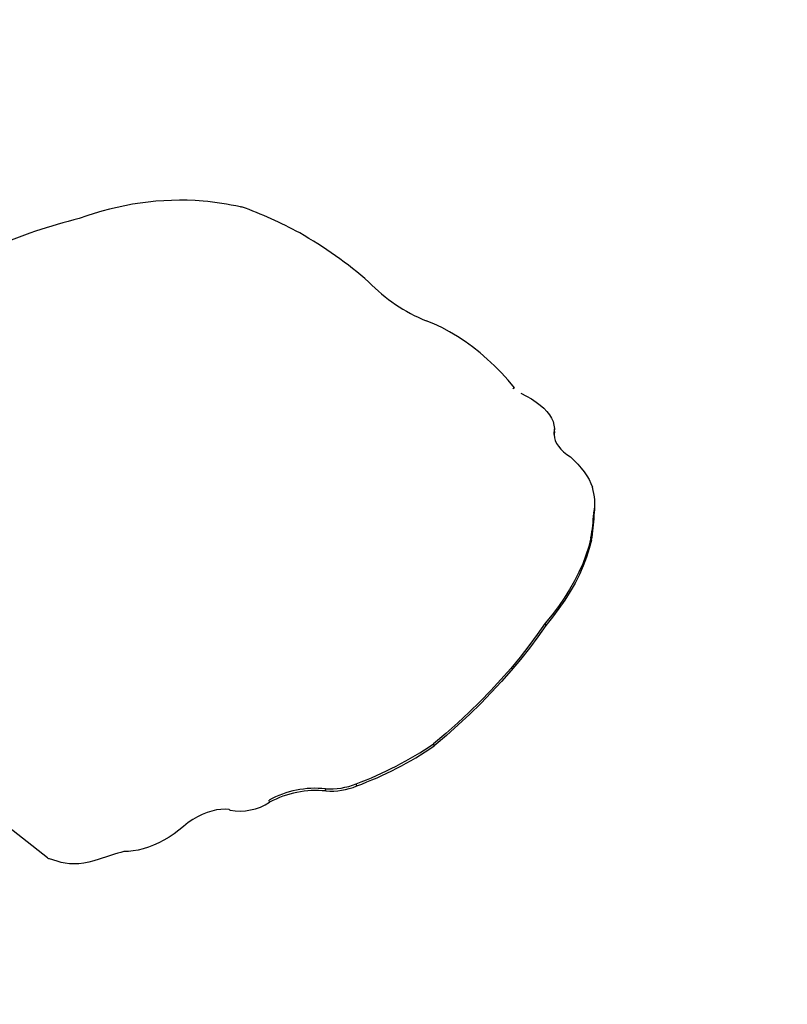
# Model space of a CAD drawing. Units: millimetres. Extents: x 12480.9 to 12496.1, y 4833.8 to 4851.7.
# Drawn here: x 12485.9 to 12486.4, y 4846.9 to 4847.6 of the extents above; entities that cross this region are included whole.
import ezdxf

# ---------------------------------------------------------------- set-up
doc = ezdxf.new("R2010")
doc.units = ezdxf.units.MM
doc.linetypes.add('ACAD_ISO02W100', pattern=[15, 12, -3])
doc.linetypes.add('SLD-Continua', pattern=[0])
doc.layers.add('Área de seguridad', color=6, linetype='ACAD_ISO02W100')

msp = doc.modelspace()

# ---------------------------------------------------------------- linework, layer by layer
at = {"color": 7, "linetype": 'SLD-Continua', "lineweight": 25}
for p, q in [((12486.01675, 4847.48145), (12486.01761, 4847.48139)), ((12486.21689, 4847.3493), (12486.21559, 4847.34857)), ((12486.24589, 4847.31748), (12486.24576, 4847.31526)), ((12486.24589, 4847.31748), (12486.24586, 4847.31936)), ((12486.24576, 4847.31526), (12486.24569, 4847.31443)), ((12486.24576, 4847.31526), (12486.24574, 4847.31714)), ((12486.27542, 4847.26379), (12486.27539, 4847.26568)), ((12486.27457, 4847.25764), (12486.2748, 4847.25812)), ((12486.27498, 4847.25606), (12486.27457, 4847.25764)), ((12486.27481, 4847.257), (12486.2748, 4847.25812)), ((12486.27489, 4847.25644), (12486.27481, 4847.257)), ((12486.27301, 4847.23819), (12486.2726, 4847.23977)), ((12486.23962, 4847.17596), (12486.2392, 4847.17753)), ((12486.15817, 4847.08802), (12486.15776, 4847.0896)), ((12485.87581, 4847.00627), (12485.80632, 4847.06106)), ((12486.10163, 4847.05882), (12486.10122, 4847.0604)), ((12486.07911, 4847.05515), (12486.0787, 4847.05673)), ((12486.03802, 4847.04688), (12486.03761, 4847.04846)), ((12486.00844, 4847.04159), (12486.0089, 4847.04124)), ((12485.88303, 4847.00393), (12485.87741, 4847.00571))]:
    msp.add_line(p, q, dxfattribs=at)
at = {"color": 7, "linetype": 'SLD-Continua', "lineweight": 25, "flags": 128}
for points in [[(12486.21689, 4847.3493), (12486.21212, 4847.3549), (12486.2072, 4847.36027), (12486.20212, 4847.36539), (12486.19692, 4847.37025), (12486.19159, 4847.37484), (12486.18616, 4847.37913), (12486.18065, 4847.38313), (12486.17506, 4847.38682), (12486.16941, 4847.39018), (12486.16372, 4847.39322), (12486.15801, 4847.39591), (12486.15229, 4847.39826)], [(12486.22143, 4847.34536), (12486.22549, 4847.3433), (12486.22921, 4847.34116), (12486.23257, 4847.33896), (12486.23558, 4847.33669), (12486.23821, 4847.33437), (12486.24046, 4847.332), (12486.24233, 4847.32959), (12486.2438, 4847.32714), (12486.24488, 4847.32466), (12486.24557, 4847.32217), (12486.24585, 4847.31966), (12486.24574, 4847.31714)], [(12486.24574, 4847.31714), (12486.24565, 4847.31502), (12486.24591, 4847.31291), (12486.24654, 4847.31081), (12486.24751, 4847.30873), (12486.24883, 4847.30668), (12486.2505, 4847.30466), (12486.25251, 4847.30268), (12486.25486, 4847.30074), (12486.25753, 4847.29886)], [(12486.25753, 4847.29886), (12486.26043, 4847.29618), (12486.26308, 4847.29348), (12486.26549, 4847.29075), (12486.26764, 4847.28799), (12486.26954, 4847.28521), (12486.27118, 4847.28241), (12486.27257, 4847.27959), (12486.2737, 4847.27675)], [(12486.2726, 4847.23977), (12486.27097, 4847.23353), (12486.26895, 4847.22726), (12486.26654, 4847.22099), (12486.26375, 4847.21471), (12486.26057, 4847.20844), (12486.25703, 4847.20218), (12486.25311, 4847.19595), (12486.24883, 4847.18976), (12486.24419, 4847.18362), (12486.2392, 4847.17753)], [(12486.27301, 4847.23819), (12486.27138, 4847.23195), (12486.26936, 4847.22569), (12486.26695, 4847.21941), (12486.26416, 4847.21313), (12486.26099, 4847.20686), (12486.25744, 4847.2006), (12486.25352, 4847.19438), (12486.24924, 4847.18819), (12486.2446, 4847.18204), (12486.23962, 4847.17596)], [(12486.2392, 4847.17753), (12486.2334, 4847.16922), (12486.22726, 4847.16096), (12486.22079, 4847.15274), (12486.21399, 4847.14458), (12486.20688, 4847.13649), (12486.19944, 4847.12846), (12486.1917, 4847.12051), (12486.18366, 4847.11265), (12486.17531, 4847.10487), (12486.16668, 4847.09718), (12486.15776, 4847.0896)], [(12486.23962, 4847.17596), (12486.23381, 4847.16765), (12486.22767, 4847.15938), (12486.2212, 4847.15117), (12486.21441, 4847.14301), (12486.20729, 4847.13491), (12486.19986, 4847.12689), (12486.19211, 4847.11894), (12486.18407, 4847.11107), (12486.17573, 4847.10329), (12486.16709, 4847.0956), (12486.15817, 4847.08802)], [(12486.00844, 4847.04159), (12486.00552, 4847.04182), (12486.00242, 4847.04171), (12485.99917, 4847.04128), (12485.9958, 4847.04051), (12485.99235, 4847.03943), (12485.98886, 4847.03805), (12485.98537, 4847.03637), (12485.98192, 4847.03441), (12485.97854, 4847.03221)], [(12485.97854, 4847.03221), (12485.97525, 4847.02926), (12485.97182, 4847.02647), (12485.96826, 4847.02386), (12485.9646, 4847.02145), (12485.96087, 4847.01926), (12485.9571, 4847.01729), (12485.95331, 4847.01557), (12485.94953, 4847.01411), (12485.94578, 4847.01292), (12485.9421, 4847.012), (12485.93851, 4847.01137), (12485.93503, 4847.01102), (12485.93169, 4847.01097)], [(12485.91365, 4847.00544), (12485.90982, 4847.0042), (12485.90604, 4847.00323), (12485.90234, 4847.00252), (12485.89875, 4847.00207), (12485.89528, 4847.0019), (12485.89195, 4847.002), (12485.88879, 4847.00238), (12485.88581, 4847.00302), (12485.88303, 4847.00393)]]:
    msp.add_lwpolyline(points, dxfattribs=at)
at = {"color": 7, "linetype": 'SLD-Continua', "lineweight": 25}
for centre, radius, start, end in [((12485.97333, 4847.27366), 0.21251, 85.64503, 110.44607), ((12485.9542, 4847.15807), 0.32937, 79.05142, 83.85196), ((12485.91008, 4847.18634), 0.31403, 61.49063, 69.97644), ((12485.98957, 4847.09901), 0.38455, 103.60624, 123.48032), ((12485.90555, 4847.19077), 0.31236, 48.99213, 60.37267), ((12486.19735, 4847.51), 0.12048, 223.88316, 248.04146), ((12486.23433, 4847.26509), 0.04106, 350.22904, 16.49588), ((12486.23456, 4847.26321), 0.04086, 350.65617, 0.81431), ((12486.1363, 4847.26388), 0.13842, 349.969, 357.41542), ((12486.13671, 4847.2623), 0.13842, 349.969, 357.41542), ((12486.00955, 4847.30728), 0.26335, 290.37021, 304.24882), ((12486.00996, 4847.3057), 0.26335, 290.37021, 304.24882), ((12486.08204, 4847.10716), 0.05054, 266.21645, 292.30562), ((12486.08245, 4847.10558), 0.05054, 266.21645, 292.30562), ((12486.07148, 4846.98642), 0.07068, 84.13283, 118.63109), ((12486.07189, 4846.98484), 0.07068, 84.13283, 118.63109), ((12486.01627, 4847.08079), 0.04028, 259.95563, 302.68001), ((12485.99833, 4847.01056), 0.03245, 70.34078, 70.97761), ((12486.02214, 4846.68341), 0.33981, 105.43612, 108.61774)]:
    msp.add_arc(centre, radius, start, end, dxfattribs=at)
msp.add_open_spline([(12485.87581, 4847.00627), (12485.87609, 4847.00613), (12485.87666, 4847.00583), (12485.87716, 4847.00575), (12485.87741, 4847.00571)], degree=3, dxfattribs=at)
at = {"layer": 'Área de seguridad', "lineweight": 211, "ltscale": 0.05}
msp.add_rational_spline([(12483.64186, 4846.48737), (12483.84693, 4846.43508), (12484.05164, 4846.48878), (12484.20464, 4846.63499), (12484.84537, 4847.24731), (12485.4861, 4847.85963), (12486.12684, 4848.47196), (12486.12713, 4848.47224), (12486.13524, 4848.48032), (12486.18721, 4848.52854), (12486.22451, 4848.55947), (12486.2918, 4848.61057), (12486.32515, 4848.63364), (12486.39661, 4848.67855), (12486.43361, 4848.69952), (12486.54783, 4848.75784), (12486.62602, 4848.78876), (12486.84979, 4848.85678), (12486.9904, 4848.87374), (12487.11751, 4848.87388), (12487.38072, 4848.87417), (12487.59544, 4849.0264), (12487.68282, 4849.27468), (12487.77498, 4849.53655), (12487.86714, 4849.79841), (12487.9593, 4850.06027), (12488.14652, 4851.06028), (12488.93521, 4851.70298), (12489.95244, 4851.68444), (12490.96966, 4851.66591), (12491.73441, 4850.99491), (12491.88507, 4849.98873)], [1, 0.91639829574, 0.91639829574, 1, 1, 1, 1, 1, 1, 1, 1, 1, 1, 1, 1, 1, 1, 1, 1, 1, 0.877601375505, 0.877601375505, 1, 1, 1, 1, 0.842380331984, 0.842380331984, 1, 0.842380331984, 0.842380331984, 1], degree=3, knots=[0, 0, 0, 0, 1.012383, 1.012383, 1.012383, 2.012383, 2.012383, 2.012383, 2.030156, 2.030156, 2.068667, 2.068667, 2.107178, 2.107178, 2.145689, 2.145689, 2.226889, 2.226889, 2.381557, 2.381557, 2.381557, 3.612844, 3.612844, 3.612844, 4.612844, 4.612844, 4.612844, 6.016787, 6.016787, 6.016787, 7.420731, 7.420731, 7.420731, 7.420731], dxfattribs=at)

doc.saveas('drawing.dxf')
